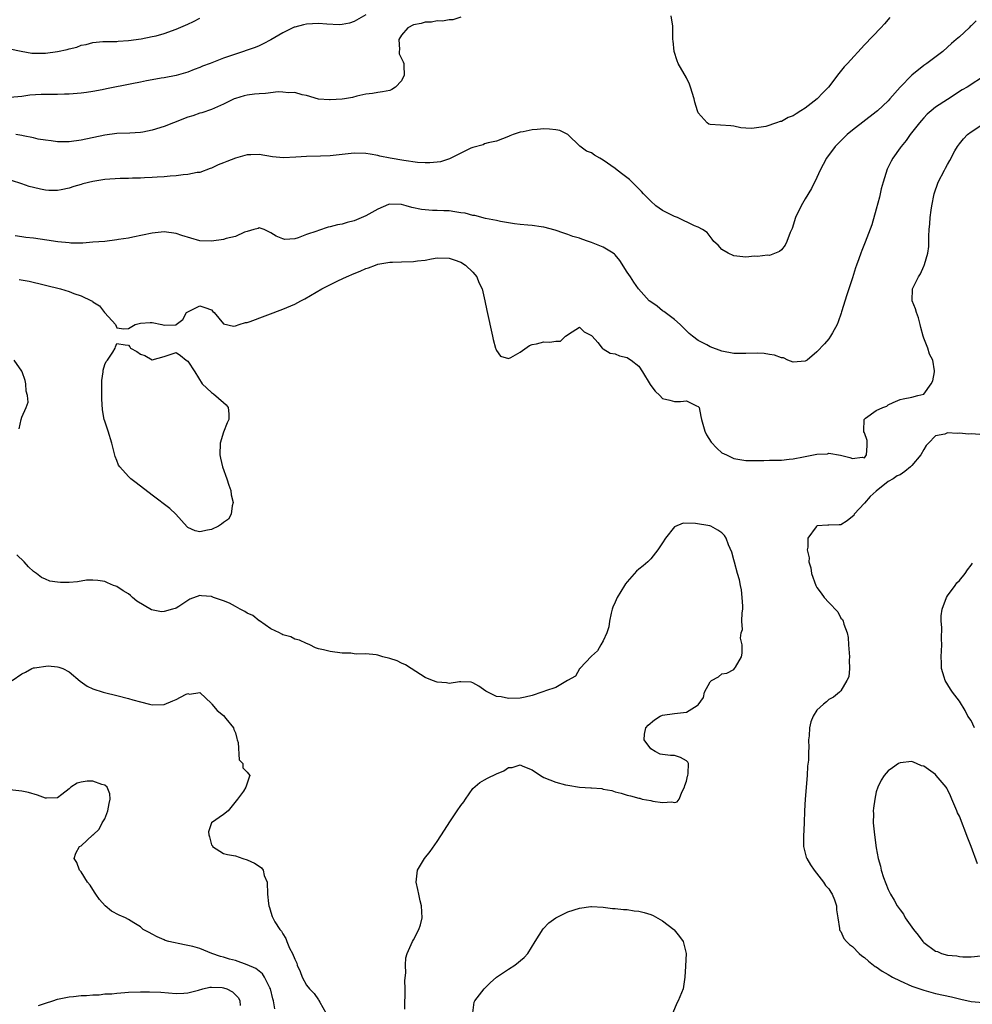
# Model space of a CAD drawing. Units: inches. Extents: x 2547376 to 2550000, y 1515000 to 1518000.
# Drawn here: x 2548203 to 2548363, y 1516476 to 1516642 of the extents above; entities that cross this region are included whole.
import ezdxf

# ---------------------------------------------------------------- set-up
doc = ezdxf.new("R2010")
doc.units = ezdxf.units.IN
doc.header["$MEASUREMENT"] = 0
doc.layers.add('LD25471515_2ft', color=141, linetype='Continuous')

msp = doc.modelspace()

# ---------------------------------------------------------------- linework, layer by layer
at = {"layer": 'LD25471515_2ft'}
for points, elevation in [([(2548261, 1516643.19), (2548259, 1516642.04), (2548258.23, 1516641.77), (2548257, 1516641.54), (2548256.5, 1516641.5), (2548254.41, 1516641.59), (2548253, 1516641.72), (2548251, 1516641.63), (2548250.48, 1516641.52), (2548249, 1516641.1), (2548248.92, 1516641.08), (2548247, 1516640.12), (2548245, 1516638.96), (2548243.7, 1516638.3), (2548243, 1516637.97), (2548242.31, 1516637.69), (2548241, 1516637.24), (2548240.83, 1516637.17), (2548240.36, 1516637), (2548239, 1516636.57), (2548237, 1516635.86), (2548234.78, 1516635), (2548233.48, 1516634.52), (2548233, 1516634.3), (2548232.04, 1516633.96), (2548231, 1516633.54), (2548230.59, 1516633.41), (2548229, 1516632.96), (2548227, 1516632.56), (2548226.48, 1516632.48), (2548225, 1516632.2), (2548224.04, 1516632.04), (2548223, 1516631.83), (2548221.57, 1516631.57), (2548217.31, 1516630.69), (2548216.55, 1516630.55), (2548215, 1516630.24), (2548213.92, 1516630.08), (2548213, 1516629.97), (2548211, 1516629.82), (2548210.18, 1516629.82), (2548209, 1516629.77), (2548207.74, 1516629.74), (2548207, 1516629.76), (2548206.26, 1516629.74), (2548204.38, 1516629.62), (2548203, 1516629.44), (2548201, 1516629.25)], 9654), ([(2548201, 1516637.42), (2548202.92, 1516637.08), (2548204.73, 1516636.73), (2548205, 1516636.71), (2548206.71, 1516636.71), (2548207, 1516636.7), (2548209, 1516636.98), (2548210.67, 1516637.33), (2548211, 1516637.46), (2548212.26, 1516637.74), (2548213, 1516638.05), (2548213.83, 1516638.17), (2548215, 1516638.53), (2548216.68, 1516638.68), (2548217.29, 1516638.71), (2548219, 1516638.71), (2548219.25, 1516638.75), (2548221, 1516638.84), (2548223.13, 1516639.13), (2548225, 1516639.5), (2548225.64, 1516639.64), (2548227, 1516640.01), (2548229, 1516640.74), (2548230.58, 1516641.42), (2548231, 1516641.63), (2548231.95, 1516642.05), (2548233, 1516642.63)], 9652), ([(2548363.84, 1516642.16), (2548363, 1516641.35), (2548362.81, 1516641.19), (2548362.64, 1516641), (2548361, 1516639.49), (2548360.48, 1516639), (2548359.67, 1516638.33), (2548359, 1516637.71), (2548358.19, 1516637), (2548355.53, 1516635), (2548355, 1516634.63), (2548352.97, 1516633.03), (2548351.01, 1516630.99), (2548349.28, 1516629), (2548349, 1516628.69), (2548347.21, 1516627), (2548347, 1516626.81), (2548343, 1516623.72), (2548342.1, 1516623), (2548340.05, 1516621), (2548338.61, 1516619), (2548338.07, 1516617.93), (2548337.56, 1516617), (2548337, 1516615.76), (2548336.1, 1516613.9), (2548335, 1516612.15), (2548334.32, 1516611), (2548333.41, 1516609), (2548332.84, 1516607.16), (2548332.48, 1516606.48), (2548331.91, 1516605), (2548331.64, 1516604.36), (2548331, 1516603.59), (2548330.69, 1516603.31), (2548329, 1516602.62), (2548328.65, 1516602.65), (2548327, 1516602.46), (2548326.48, 1516602.48), (2548325, 1516602.35), (2548323, 1516602.54), (2548322.02, 1516603), (2548321, 1516603.64), (2548320.35, 1516604.35), (2548319.63, 1516605), (2548319.37, 1516605.37), (2548319, 1516605.81), (2548318.49, 1516606.49), (2548317.72, 1516607), (2548317, 1516607.4), (2548316.37, 1516607.63), (2548313.51, 1516609), (2548313, 1516609.19), (2548311, 1516610.22), (2548309.85, 1516611), (2548309, 1516611.77), (2548307.77, 1516613), (2548307.43, 1516613.43), (2548307, 1516613.87), (2548305.4, 1516615.4), (2548304.29, 1516616.29), (2548303.32, 1516617), (2548303, 1516617.26), (2548301, 1516618.69), (2548300.4, 1516619), (2548299.53, 1516619.53), (2548299, 1516619.91), (2548298.18, 1516620.18), (2548297.05, 1516621.05), (2548295.02, 1516623.02), (2548293.67, 1516623.67), (2548293, 1516623.81), (2548291.93, 1516623.93), (2548291, 1516623.97), (2548289.86, 1516623.86), (2548289, 1516623.81), (2548287.47, 1516623.47), (2548287, 1516623.4), (2548285.8, 1516623), (2548285.23, 1516622.77), (2548285, 1516622.67), (2548283, 1516621.9), (2548281.6, 1516621.6), (2548281, 1516621.41), (2548280.73, 1516621.27), (2548279, 1516620.81), (2548278.69, 1516620.69), (2548277, 1516619.87), (2548275.09, 1516618.91), (2548273.57, 1516618.43), (2548273, 1516618.34), (2548271.78, 1516618.22), (2548271, 1516618.24), (2548269.69, 1516618.31), (2548267.39, 1516618.61), (2548265.07, 1516619), (2548263.37, 1516619.37), (2548263, 1516619.48), (2548261.69, 1516619.69), (2548261, 1516619.83), (2548259, 1516619.84), (2548257, 1516619.63), (2548255, 1516619.43), (2548253.35, 1516619.35), (2548251, 1516619.29), (2548249.17, 1516619.17), (2548247.1, 1516619.1), (2548245.26, 1516619.26), (2548243, 1516619.63), (2548241.61, 1516619.61), (2548241, 1516619.56), (2548239, 1516619), (2548237.55, 1516618.46), (2548237, 1516618.22), (2548236.11, 1516617.89), (2548235, 1516617.34), (2548234.74, 1516617.26), (2548233, 1516616.63), (2548232.59, 1516616.59), (2548231, 1516616.27), (2548230.23, 1516616.23), (2548229, 1516616.03), (2548227.99, 1516615.99), (2548227, 1516615.85), (2548225.82, 1516615.82), (2548225, 1516615.74), (2548223.71, 1516615.71), (2548223, 1516615.67), (2548221.65, 1516615.65), (2548221, 1516615.61), (2548219.57, 1516615.57), (2548217, 1516615.41), (2548215, 1516615.11), (2548213.32, 1516614.68), (2548213, 1516614.56), (2548211.77, 1516614.23), (2548211, 1516613.95), (2548209.66, 1516613.66), (2548209, 1516613.56), (2548207.57, 1516613.57), (2548207, 1516613.61), (2548206.19, 1516613.81), (2548205, 1516614.06), (2548204.26, 1516614.26), (2548203, 1516614.69), (2548201.26, 1516615.26)], 9658), ([(2548277, 1516642.8), (2548275.64, 1516642.36), (2548275, 1516642.35), (2548273.88, 1516642.12), (2548273, 1516642.15), (2548272.05, 1516641.95), (2548271, 1516641.94), (2548270.28, 1516641.72), (2548269, 1516641.49), (2548268.04, 1516641), (2548267, 1516639.76), (2548266.56, 1516639), (2548266.67, 1516637.33), (2548266.58, 1516637), (2548266.6, 1516636.6), (2548267.25, 1516635.25), (2548267.36, 1516635), (2548267.36, 1516634.64), (2548267.47, 1516633), (2548267, 1516632.06), (2548265.99, 1516631), (2548265.39, 1516630.61), (2548265, 1516630.43), (2548263.8, 1516630.2), (2548263, 1516630.1), (2548262.1, 1516629.9), (2548261, 1516629.78), (2548259.45, 1516629.45), (2548258.75, 1516629.25), (2548257.37, 1516629), (2548257, 1516628.95), (2548255, 1516628.84), (2548254.84, 1516628.84), (2548252.98, 1516628.98), (2548251, 1516629.58), (2548250.28, 1516629.72), (2548249, 1516630.11), (2548247.98, 1516630.02), (2548247, 1516630.17), (2548246.21, 1516630.21), (2548244.08, 1516629.92), (2548243, 1516629.88), (2548242.21, 1516629.79), (2548241, 1516629.62), (2548240.48, 1516629.52), (2548239, 1516629.09), (2548238.78, 1516629), (2548237, 1516628.13), (2548235.46, 1516627.46), (2548235, 1516627.24), (2548233.33, 1516626.67), (2548233, 1516626.61), (2548231.82, 1516626.18), (2548231, 1516625.93), (2548228.58, 1516625), (2548227, 1516624.36), (2548225, 1516623.74), (2548223.42, 1516623.42), (2548223, 1516623.35), (2548221.24, 1516623.24), (2548219, 1516623.16), (2548217, 1516622.89), (2548213, 1516622.03), (2548211, 1516621.8), (2548210.22, 1516621.78), (2548209, 1516621.8), (2548207.96, 1516621.96), (2548207, 1516622.03), (2548205.75, 1516622.25), (2548205, 1516622.43), (2548203.22, 1516622.78), (2548203, 1516622.83), (2548201.99, 1516623)], 9656), ([(2548349.26, 1516642.74), (2548348.36, 1516641.64), (2548347.78, 1516641), (2548345, 1516638.14), (2548342.15, 1516635), (2548341.61, 1516634.39), (2548340.7, 1516633.3), (2548338.96, 1516631), (2548337.99, 1516630.01), (2548337.04, 1516629), (2548335, 1516627.44), (2548334.3, 1516627), (2548333.48, 1516626.52), (2548333, 1516626.16), (2548332.15, 1516625.85), (2548331, 1516625.22), (2548330.81, 1516625.19), (2548330.18, 1516625), (2548328.37, 1516624.37), (2548326, 1516624), (2548325, 1516624.05), (2548324.16, 1516624.16), (2548323, 1516624.41), (2548322.49, 1516624.49), (2548319, 1516624.69), (2548318.77, 1516624.77), (2548318.5, 1516625), (2548317, 1516626.66), (2548316.87, 1516627), (2548316.44, 1516628.44), (2548316.33, 1516629), (2548315.71, 1516631), (2548315.51, 1516631.51), (2548315, 1516632.58), (2548313.62, 1516635), (2548313.44, 1516635.44), (2548312.94, 1516637), (2548312.77, 1516638.77), (2548312.72, 1516639), (2548312.74, 1516640.74), (2548312.73, 1516641.27), (2548312.42, 1516643)], 9656), ([(2548365.4, 1516633), (2548362.31, 1516631), (2548361.49, 1516630.51), (2548359, 1516628.93), (2548357, 1516627.61), (2548356.24, 1516627), (2548355.59, 1516626.41), (2548355, 1516625.83), (2548354.62, 1516625.38), (2548354.27, 1516625), (2548352.7, 1516623), (2548352.02, 1516621.98), (2548351.17, 1516621), (2548351, 1516620.76), (2548349.79, 1516619), (2548349.5, 1516618.5), (2548348.86, 1516617.14), (2548348.15, 1516615), (2548347.84, 1516613.84), (2548347.64, 1516613), (2548347.53, 1516612.47), (2548347, 1516610.41), (2548346.24, 1516607.76), (2548345.13, 1516604.87), (2548344.54, 1516603.46), (2548344.37, 1516603), (2548344.08, 1516602.08), (2548343.68, 1516601), (2548343.49, 1516600.51), (2548343, 1516598.87), (2548342.01, 1516596.01), (2548341.14, 1516593.14), (2548341.08, 1516592.92), (2548340.59, 1516591.41), (2548340.4, 1516591), (2548339.61, 1516589.61), (2548339.3, 1516589), (2548339, 1516588.58), (2548338.26, 1516587.74), (2548337, 1516586.36), (2548335.33, 1516585), (2548335, 1516584.78), (2548333, 1516584.65), (2548332.11, 1516585), (2548331.36, 1516585.36), (2548331, 1516585.39), (2548329.84, 1516585.84), (2548329, 1516585.94), (2548328.08, 1516586.08), (2548327, 1516586.13), (2548325, 1516586.1), (2548323, 1516586.12), (2548321, 1516586.49), (2548319, 1516587.24), (2548318.46, 1516587.55), (2548317, 1516588.29), (2548316.03, 1516589), (2548315.46, 1516589.46), (2548315, 1516589.91), (2548314.48, 1516590.48), (2548313.94, 1516591), (2548313, 1516591.85), (2548311.41, 1516593), (2548311.19, 1516593.19), (2548311, 1516593.31), (2548310.05, 1516594.05), (2548309, 1516594.78), (2548308.71, 1516595), (2548306.94, 1516597), (2548306.12, 1516598.12), (2548305.58, 1516599), (2548305, 1516599.81), (2548303.8, 1516601.8), (2548303, 1516602.71), (2548302.86, 1516602.86), (2548302.67, 1516603), (2548301, 1516604), (2548299, 1516604.82), (2548298.86, 1516604.86), (2548298.49, 1516605), (2548297.37, 1516605.37), (2548297, 1516605.53), (2548295.84, 1516605.84), (2548295, 1516606.16), (2548294.37, 1516606.37), (2548292.89, 1516606.89), (2548291, 1516607.41), (2548290.54, 1516607.46), (2548289, 1516607.68), (2548288.27, 1516607.73), (2548287, 1516607.86), (2548286.03, 1516607.97), (2548283.65, 1516608.35), (2548283, 1516608.49), (2548281.15, 1516608.85), (2548279.34, 1516609.34), (2548279, 1516609.38), (2548277.73, 1516609.73), (2548277, 1516609.83), (2548276, 1516610), (2548275, 1516610.12), (2548274.14, 1516610.14), (2548273, 1516610.21), (2548272.2, 1516610.2), (2548270.35, 1516610.35), (2548268.72, 1516610.72), (2548267.8, 1516611), (2548267, 1516611.21), (2548265, 1516611.25), (2548264.81, 1516611.19), (2548263, 1516610.42), (2548261, 1516609.29), (2548259, 1516608.46), (2548257.84, 1516608.16), (2548257, 1516607.92), (2548256.23, 1516607.77), (2548255, 1516607.43), (2548254.63, 1516607.37), (2548253, 1516606.84), (2548252.72, 1516606.72), (2548251, 1516606.14), (2548249.58, 1516605.58), (2548249, 1516605.44), (2548247.33, 1516605.33), (2548247, 1516605.4), (2548245.85, 1516605.85), (2548245, 1516606.46), (2548243.83, 1516607), (2548243, 1516607.27), (2548242.82, 1516607.18), (2548242.12, 1516607), (2548241, 1516606.66), (2548240.54, 1516606.54), (2548239, 1516605.82), (2548237.47, 1516605.47), (2548237, 1516605.33), (2548235, 1516605.01), (2548233, 1516605.09), (2548231.52, 1516605.52), (2548230, 1516606), (2548229, 1516606.34), (2548227, 1516606.6), (2548225, 1516606.39), (2548221.72, 1516605.72), (2548221, 1516605.56), (2548219.29, 1516605.29), (2548219, 1516605.23), (2548216.99, 1516605), (2548215, 1516604.84), (2548213.28, 1516604.72), (2548213, 1516604.7), (2548211.28, 1516604.72), (2548211, 1516604.73), (2548209.07, 1516604.93), (2548207.21, 1516605.21), (2548205, 1516605.51), (2548203.67, 1516605.67), (2548203, 1516605.77), (2548201.92, 1516605.92)], 9660), ([(2548202.58, 1516598.58), (2548204.28, 1516598.29), (2548209.53, 1516597), (2548211, 1516596.54), (2548211.76, 1516596.24), (2548213, 1516595.84), (2548214.76, 1516595), (2548214.91, 1516594.91), (2548215, 1516594.82), (2548216.11, 1516594.11), (2548216.97, 1516593), (2548217, 1516592.95), (2548218.8, 1516591), (2548219, 1516590.4), (2548220.23, 1516590.23), (2548221, 1516590.3), (2548222.13, 1516591), (2548223, 1516591.21), (2548224.67, 1516591.33), (2548225, 1516591.3), (2548226.62, 1516591), (2548227, 1516590.85), (2548228.94, 1516590.94), (2548229, 1516590.92), (2548229.05, 1516591), (2548230.15, 1516591.85), (2548230.79, 1516593), (2548231, 1516593.14), (2548233, 1516594.16), (2548233.86, 1516593.86), (2548235, 1516593.44), (2548235.2, 1516593.2), (2548235.4, 1516593), (2548237, 1516591.09), (2548238.71, 1516590.71), (2548239, 1516590.78), (2548239.65, 1516591), (2548240.68, 1516591.32), (2548241, 1516591.34), (2548241.51, 1516591.51), (2548247, 1516593.59), (2548249, 1516594.43), (2548250.05, 1516595), (2548250.68, 1516595.32), (2548253.55, 1516597), (2548256.38, 1516598.38), (2548257.71, 1516599), (2548259, 1516599.58), (2548260.02, 1516599.98), (2548261, 1516600.41), (2548261.44, 1516600.56), (2548262.59, 1516601), (2548263, 1516601.14), (2548265, 1516601.5), (2548265.5, 1516601.5), (2548267, 1516601.56), (2548269, 1516601.6), (2548269.71, 1516601.71), (2548271, 1516601.83), (2548272.07, 1516602.07), (2548273, 1516602.2), (2548275, 1516602.19), (2548275.86, 1516601.86), (2548277, 1516601.47), (2548277.79, 1516601), (2548279, 1516599.82), (2548279.71, 1516599), (2548280.05, 1516598.05), (2548280.59, 1516597), (2548281.05, 1516595), (2548281.36, 1516593.36), (2548282.35, 1516589), (2548282.45, 1516588.45), (2548282.85, 1516587), (2548282.87, 1516586.87), (2548283, 1516586.58), (2548283.67, 1516585.67), (2548285, 1516585.24), (2548285.41, 1516585.41), (2548287, 1516586.3), (2548288.54, 1516587.46), (2548289, 1516587.59), (2548289.72, 1516587.72), (2548291, 1516588.05), (2548291.98, 1516588.02), (2548293, 1516588.18), (2548293.8, 1516588.2), (2548294.63, 1516589), (2548295.77, 1516589.77), (2548297, 1516590.53), (2548297.77, 1516589.77), (2548299, 1516589.15), (2548299.06, 1516589.06), (2548299.12, 1516589), (2548300.06, 1516587.94), (2548300.79, 1516587), (2548300.9, 1516586.9), (2548301, 1516586.87), (2548302.17, 1516586.17), (2548303, 1516586.03), (2548303.73, 1516585.73), (2548305, 1516585.41), (2548305.26, 1516585.26), (2548305.67, 1516585), (2548307, 1516583.97), (2548307.61, 1516583), (2548308.88, 1516580.88), (2548309, 1516580.7), (2548309.73, 1516579.73), (2548310.52, 1516579), (2548311, 1516578.53), (2548312.23, 1516578.23), (2548313, 1516578.01), (2548314.01, 1516577.99), (2548315, 1516578.1), (2548316.7, 1516577.3), (2548317, 1516577.18), (2548317.13, 1516577), (2548317.46, 1516575.46), (2548317.54, 1516575), (2548317.79, 1516574.21), (2548318.11, 1516573), (2548318.39, 1516572.39), (2548319.17, 1516571.17), (2548320.12, 1516570.12), (2548321, 1516569.37), (2548321.75, 1516569), (2548323, 1516568.43), (2548325, 1516568.08), (2548326.06, 1516568.06), (2548327, 1516568.09), (2548328.07, 1516568.07), (2548329, 1516568.11), (2548331, 1516568.13), (2548332.3, 1516568.3), (2548333, 1516568.32), (2548334.71, 1516568.71), (2548335, 1516568.73), (2548337, 1516569.13), (2548338.8, 1516569.2), (2548339, 1516569.28), (2548340.98, 1516568.98), (2548342.56, 1516568.56), (2548343, 1516568.38), (2548344.62, 1516568.62), (2548345, 1516568.53), (2548345.34, 1516569), (2548345.48, 1516570.52), (2548345.48, 1516571), (2548345.46, 1516571.46), (2548345, 1516572.74), (2548344.89, 1516572.89), (2548344.89, 1516573), (2548344.91, 1516573.09), (2548344.95, 1516575), (2548345.19, 1516575.19), (2548347, 1516576.5), (2548348.09, 1516577), (2548348.78, 1516577.22), (2548349, 1516577.44), (2548349.84, 1516577.84), (2548351, 1516578.33), (2548351.53, 1516578.47), (2548353, 1516578.72), (2548353.98, 1516579), (2548355, 1516579.26), (2548356.24, 1516581), (2548356.5, 1516581.5), (2548356.82, 1516583), (2548356.83, 1516583.17), (2548356.51, 1516585), (2548355.97, 1516585.97), (2548355.68, 1516587), (2548355, 1516588.67), (2548354.88, 1516589), (2548354.49, 1516590.48), (2548354.38, 1516591), (2548354.13, 1516592.13), (2548353.79, 1516593), (2548353.61, 1516593.61), (2548353.03, 1516595), (2548353.08, 1516597), (2548354.09, 1516599), (2548354.46, 1516599.54), (2548355, 1516600.81), (2548355.07, 1516600.93), (2548355.11, 1516601.11), (2548355.69, 1516603), (2548355.85, 1516604.15), (2548355.87, 1516605), (2548355.85, 1516605.85), (2548355.93, 1516607), (2548356.04, 1516607.96), (2548356.09, 1516609), (2548356.25, 1516610.25), (2548356.37, 1516611), (2548356.75, 1516613), (2548357.43, 1516615), (2548358.47, 1516617), (2548358.67, 1516617.33), (2548359, 1516617.97), (2548359.4, 1516618.6), (2548360.26, 1516620.26), (2548360.68, 1516621), (2548361, 1516621.46), (2548361.72, 1516622.28), (2548362.38, 1516623), (2548363, 1516623.47), (2548365.3, 1516625)], 9662), ([(2548202.58, 1516573.42), (2548202.9, 1516575), (2548203, 1516575.36), (2548203.77, 1516577), (2548204.08, 1516577.92), (2548203.98, 1516579), (2548203.76, 1516579.76), (2548203.7, 1516581), (2548203.57, 1516581.57), (2548203.09, 1516583), (2548203, 1516583.15), (2548201.73, 1516585)], 9664), ([(2548364.45, 1516572.45), (2548363, 1516572.55), (2548362.52, 1516572.52), (2548361, 1516572.67), (2548360.61, 1516572.61), (2548359, 1516572.74), (2548358.53, 1516572.53), (2548357, 1516572.25), (2548355.77, 1516571), (2548355.42, 1516570.58), (2548355, 1516569.93), (2548354.48, 1516569), (2548353, 1516567.23), (2548352.77, 1516567), (2548351.81, 1516566.19), (2548351, 1516565.66), (2548350.49, 1516565.51), (2548349.84, 1516565), (2548349, 1516564.51), (2548347, 1516562.92), (2548345.99, 1516562.01), (2548345, 1516560.88), (2548343.29, 1516559), (2548343.2, 1516558.8), (2548343, 1516558.61), (2548342.11, 1516557.89), (2548341, 1516557.25), (2548340.75, 1516557.25), (2548339, 1516557.15), (2548338.84, 1516557.16), (2548337, 1516557.04), (2548336.96, 1516557), (2548336.89, 1516556.89), (2548335.47, 1516555), (2548335.47, 1516553.47), (2548335.33, 1516553), (2548335.67, 1516551.67), (2548335.65, 1516551), (2548335.97, 1516549.97), (2548336.11, 1516549), (2548336.8, 1516547), (2548336.86, 1516546.86), (2548337, 1516546.64), (2548337.72, 1516545.72), (2548338.22, 1516545), (2548339, 1516544.11), (2548340.54, 1516542.54), (2548341, 1516541.52), (2548341.28, 1516541.28), (2548341.39, 1516541), (2548341.51, 1516540.49), (2548342.09, 1516539), (2548342.25, 1516538.25), (2548342.33, 1516537), (2548342.49, 1516535), (2548342.42, 1516534.42), (2548342.49, 1516533), (2548342.38, 1516531.62), (2548342.06, 1516531), (2548341, 1516529.25), (2548340.79, 1516529), (2548339.8, 1516528.2), (2548339, 1516527.76), (2548338.6, 1516527.4), (2548338.08, 1516527), (2548337, 1516526.01), (2548336.35, 1516525), (2548335.96, 1516524.04), (2548335.74, 1516523), (2548335.68, 1516521.68), (2548335.59, 1516521), (2548335.62, 1516519.62), (2548335.57, 1516519), (2548335.55, 1516517.55), (2548335.43, 1516516.57), (2548335.33, 1516515), (2548335, 1516511), (2548334.89, 1516509), (2548334.82, 1516507), (2548334.71, 1516504.71), (2548334.74, 1516503), (2548335.21, 1516501.21), (2548335.3, 1516501), (2548335.9, 1516499.9), (2548336.53, 1516499), (2548338.08, 1516497), (2548338.42, 1516496.42), (2548339, 1516495.86), (2548339.32, 1516495.32), (2548339.55, 1516495), (2548339.96, 1516494.04), (2548340.31, 1516493), (2548340.31, 1516492.31), (2548340.5, 1516491), (2548340.79, 1516489.21), (2548340.8, 1516489), (2548340.86, 1516488.86), (2548341, 1516488.71), (2548341.53, 1516487.53), (2548341.97, 1516487), (2548342.47, 1516486.47), (2548343, 1516486.14), (2548344.13, 1516485), (2548344.58, 1516484.58), (2548345, 1516484.32), (2548345.66, 1516483.66), (2548346.81, 1516482.81), (2548347, 1516482.72), (2548348, 1516482), (2548349, 1516481.44), (2548349.74, 1516481), (2548351, 1516480.37), (2548353, 1516479.49), (2548355, 1516478.78), (2548357, 1516478.24), (2548359.65, 1516477.65), (2548361, 1516477.31), (2548361.27, 1516477.27), (2548363, 1516476.91), (2548365, 1516476.72)], 9662), ([(2548267.58, 1516475.58), (2548267.57, 1516477), (2548267.62, 1516477.62), (2548267.61, 1516479), (2548267.58, 1516480.42), (2548267.74, 1516481.74), (2548267.68, 1516483), (2548267.75, 1516484.25), (2548267.94, 1516485), (2548268.83, 1516487), (2548269, 1516487.29), (2548269.92, 1516489), (2548270.2, 1516489.8), (2548270.46, 1516491), (2548270.36, 1516493), (2548270.15, 1516493.85), (2548269.9, 1516495), (2548269.76, 1516495.76), (2548269.45, 1516497), (2548269.69, 1516499), (2548270.86, 1516501), (2548271.81, 1516502.19), (2548273, 1516503.86), (2548274.26, 1516505.74), (2548275.15, 1516507.15), (2548276.4, 1516509), (2548277, 1516509.93), (2548277.48, 1516510.52), (2548277.79, 1516511), (2548279, 1516512.76), (2548280.18, 1516513.82), (2548281, 1516514.27), (2548281.5, 1516514.5), (2548283, 1516515.27), (2548284.21, 1516515.79), (2548285, 1516516.31), (2548285.65, 1516516.35), (2548287, 1516516.75), (2548287.46, 1516516.54), (2548289, 1516515.94), (2548290.39, 1516515), (2548291, 1516514.63), (2548293, 1516513.86), (2548294.61, 1516513.39), (2548295, 1516513.36), (2548296.99, 1516513.01), (2548298.92, 1516512.92), (2548299, 1516512.9), (2548300.76, 1516512.76), (2548301, 1516512.67), (2548302.43, 1516512.43), (2548303, 1516512.21), (2548303.99, 1516511.99), (2548305, 1516511.68), (2548305.57, 1516511.57), (2548307, 1516511.16), (2548307.13, 1516511.13), (2548307.56, 1516511), (2548309, 1516510.75), (2548309.34, 1516510.66), (2548311, 1516510.44), (2548312.55, 1516510.55), (2548313, 1516510.43), (2548313.44, 1516510.56), (2548313.8, 1516511), (2548314.28, 1516512.28), (2548314.67, 1516513), (2548314.71, 1516513.29), (2548315, 1516514.03), (2548315.16, 1516514.84), (2548315.22, 1516515), (2548315.29, 1516515.29), (2548315.35, 1516517), (2548315.23, 1516517.23), (2548315, 1516517.47), (2548314.02, 1516518.02), (2548313, 1516518.32), (2548312.33, 1516518.33), (2548311, 1516518.54), (2548310.59, 1516518.59), (2548309.76, 1516519), (2548309, 1516519.47), (2548307.87, 1516521), (2548307.94, 1516521.94), (2548308.17, 1516523), (2548308.56, 1516523.44), (2548309.64, 1516524.36), (2548310.6, 1516525), (2548311, 1516525.12), (2548313, 1516525.4), (2548313.49, 1516525.49), (2548315, 1516525.63), (2548316.79, 1516526.79), (2548317, 1516526.9), (2548317.89, 1516528.11), (2548318.04, 1516529), (2548319, 1516530.76), (2548319.23, 1516531), (2548320.41, 1516531.59), (2548321, 1516532.09), (2548321.8, 1516532.2), (2548323, 1516532.86), (2548323.13, 1516533), (2548323.25, 1516533.25), (2548324.29, 1516535), (2548324.42, 1516535.58), (2548324.38, 1516537), (2548324.13, 1516538.13), (2548324.24, 1516539), (2548324.44, 1516539.56), (2548324.37, 1516541), (2548324.38, 1516542.38), (2548324.5, 1516543), (2548324.5, 1516543.5), (2548324.41, 1516545), (2548324.26, 1516546.26), (2548324.11, 1516547), (2548323.96, 1516547.96), (2548323.63, 1516549), (2548323.09, 1516550.91), (2548323, 1516551.31), (2548322.63, 1516552.63), (2548322.12, 1516553.88), (2548321.71, 1516555), (2548321.42, 1516555.42), (2548321, 1516555.9), (2548320.32, 1516556.32), (2548319.1, 1516557), (2548318.95, 1516557.05), (2548316.56, 1516557.44), (2548314.48, 1516557.52), (2548313, 1516556.9), (2548311.5, 1516555), (2548311, 1516554.19), (2548310.21, 1516553), (2548309, 1516551.49), (2548308.49, 1516551), (2548307.7, 1516550.3), (2548307, 1516549.76), (2548306.59, 1516549.41), (2548305, 1516547.59), (2548304.74, 1516547.26), (2548304.57, 1516547), (2548303.34, 1516545), (2548303, 1516544.19), (2548302.63, 1516543.37), (2548302.49, 1516543), (2548302.33, 1516542.33), (2548302.05, 1516541), (2548301.94, 1516540.06), (2548301.58, 1516539), (2548301, 1516537.65), (2548300.6, 1516537), (2548300.01, 1516535.99), (2548299, 1516535.09), (2548297.05, 1516533), (2548297.04, 1516532.96), (2548297, 1516532.94), (2548296.29, 1516531.71), (2548294.97, 1516530.97), (2548293, 1516529.82), (2548291.26, 1516529.26), (2548291, 1516529.12), (2548290.66, 1516529), (2548289, 1516528.48), (2548287.83, 1516528.17), (2548287, 1516527.99), (2548285, 1516527.95), (2548283.79, 1516528.21), (2548283, 1516528.31), (2548281.18, 1516529.18), (2548280.01, 1516530.01), (2548279, 1516530.62), (2548278.72, 1516530.72), (2548277, 1516530.75), (2548276.77, 1516530.77), (2548275, 1516530.5), (2548274.58, 1516530.58), (2548273, 1516530.69), (2548272.2, 1516531), (2548271, 1516531.52), (2548268.63, 1516533), (2548267.64, 1516533.64), (2548267, 1516533.92), (2548266.28, 1516534.28), (2548265, 1516534.71), (2548263.83, 1516535), (2548263, 1516535.24), (2548262.71, 1516535.29), (2548261, 1516535.48), (2548259.43, 1516535.43), (2548259, 1516535.5), (2548258.43, 1516535.57), (2548257, 1516535.59), (2548255, 1516535.86), (2548253.86, 1516536.14), (2548253, 1516536.33), (2548252.51, 1516536.51), (2548251.54, 1516537), (2548251.16, 1516537.16), (2548251, 1516537.2), (2548249.8, 1516537.8), (2548249, 1516537.97), (2548248.33, 1516538.33), (2548247, 1516538.69), (2548246.81, 1516538.81), (2548246.45, 1516539), (2548245, 1516539.72), (2548243.05, 1516541.05), (2548243, 1516541.06), (2548241.94, 1516541.94), (2548241, 1516542.33), (2548240.61, 1516542.61), (2548239.82, 1516543), (2548239, 1516543.44), (2548238.01, 1516544.01), (2548237, 1516544.39), (2548235.29, 1516545), (2548235.09, 1516545.09), (2548235, 1516545.12), (2548233.27, 1516545.27), (2548233, 1516545.31), (2548231.3, 1516544.7), (2548229.48, 1516543.48), (2548229, 1516543.18), (2548228.85, 1516543.15), (2548228.41, 1516543), (2548227, 1516542.59), (2548226.57, 1516542.57), (2548224.89, 1516542.89), (2548222.38, 1516544.38), (2548221.69, 1516545), (2548221.31, 1516545.31), (2548221, 1516545.6), (2548220.1, 1516546.1), (2548219, 1516546.83), (2548218.86, 1516546.86), (2548218.47, 1516547), (2548217.43, 1516547.43), (2548217, 1516547.68), (2548215.83, 1516547.83), (2548215, 1516547.91), (2548213.89, 1516547.89), (2548212.38, 1516547.62), (2548211, 1516547.53), (2548209.51, 1516547.51), (2548209, 1516547.54), (2548207.75, 1516547.75), (2548207, 1516548.07), (2548206.32, 1516548.32), (2548205.49, 1516549), (2548205, 1516549.38), (2548204.14, 1516550.14), (2548203.42, 1516551), (2548202.18, 1516552.18)], 9664), ([(2548363.53, 1516523), (2548363, 1516524.23), (2548362.45, 1516525), (2548361.95, 1516525.95), (2548361, 1516527.49), (2548359.86, 1516529), (2548359.52, 1516529.52), (2548358.62, 1516531), (2548358.43, 1516531.57), (2548357.98, 1516533), (2548357.99, 1516533.99), (2548357.91, 1516535), (2548358, 1516536), (2548358.05, 1516537), (2548358, 1516538), (2548358.07, 1516539.93), (2548357.91, 1516541), (2548357.91, 1516541.91), (2548358.1, 1516543), (2548358.84, 1516545), (2548359, 1516545.23), (2548360.3, 1516547), (2548360.57, 1516547.43), (2548361, 1516547.85), (2548361.99, 1516549), (2548362.35, 1516549.65), (2548363, 1516550.44), (2548363.23, 1516550.77)], 9662), ([(2548201.38, 1516531), (2548203, 1516532.1), (2548203.62, 1516532.38), (2548204.7, 1516533), (2548205, 1516533.12), (2548205.15, 1516533.15), (2548207.47, 1516533.47), (2548209, 1516533.28), (2548209.26, 1516533.26), (2548209.93, 1516533), (2548211, 1516532.43), (2548212.85, 1516530.85), (2548214.04, 1516530.04), (2548215, 1516529.58), (2548216.72, 1516529), (2548216.94, 1516528.94), (2548219, 1516528.48), (2548221, 1516527.96), (2548221.72, 1516527.72), (2548223, 1516527.37), (2548224.54, 1516527), (2548225, 1516526.91), (2548227, 1516526.95), (2548228.45, 1516527.55), (2548229, 1516527.8), (2548230.61, 1516528.61), (2548231, 1516528.77), (2548231.29, 1516528.71), (2548233, 1516528.97), (2548235, 1516527.1), (2548235.06, 1516527), (2548235.96, 1516525.96), (2548237, 1516525.07), (2548237.42, 1516524.58), (2548238.7, 1516523), (2548238.75, 1516522.75), (2548239, 1516522.19), (2548239.22, 1516521.22), (2548239.32, 1516521), (2548239.48, 1516520.52), (2548239.64, 1516517.64), (2548240.25, 1516517), (2548240.26, 1516516.26), (2548241, 1516515.53), (2548241.44, 1516515), (2548241.31, 1516514.69), (2548241, 1516513.68), (2548240.81, 1516513.19), (2548240.75, 1516513), (2548240.36, 1516512.36), (2548239.35, 1516511), (2548237.81, 1516509), (2548237, 1516508.39), (2548234.99, 1516507), (2548234.49, 1516505.51), (2548234.51, 1516505), (2548234.65, 1516504.65), (2548235, 1516503.28), (2548235.12, 1516503.12), (2548235.17, 1516503), (2548237, 1516501.81), (2548237.65, 1516501.65), (2548239, 1516501.41), (2548240.24, 1516501), (2548241, 1516500.79), (2548242.23, 1516500.23), (2548243, 1516499.7), (2548243.43, 1516499.43), (2548243.67, 1516499), (2548243.88, 1516498.12), (2548244.33, 1516497), (2548244.41, 1516495), (2548244.61, 1516493.39), (2548244.63, 1516493), (2548244.74, 1516492.74), (2548245, 1516491.97), (2548245.22, 1516491.22), (2548245.31, 1516491), (2548245.67, 1516490.33), (2548246.47, 1516489), (2548246.76, 1516488.76), (2548247, 1516488.3), (2548247.52, 1516487.52), (2548247.67, 1516487), (2548248.12, 1516485.88), (2548248.62, 1516485), (2548249, 1516484.02), (2548249.33, 1516483.33), (2548249.4, 1516483), (2548249.92, 1516481.92), (2548250.26, 1516481), (2548251, 1516479.62), (2548251.51, 1516479), (2548252.25, 1516478.25), (2548253, 1516477.15), (2548253.07, 1516477.07), (2548253.21, 1516476.79), (2548254.24, 1516475)], 9666), ([(2548364.07, 1516500.07), (2548363, 1516503.03), (2548362.4, 1516504.4), (2548361, 1516508.11), (2548360.69, 1516508.69), (2548360.59, 1516509), (2548359.74, 1516511), (2548359.53, 1516511.54), (2548359, 1516512.62), (2548358.86, 1516512.86), (2548358.76, 1516513), (2548357.11, 1516515), (2548357, 1516515.12), (2548355, 1516516.55), (2548354.63, 1516516.63), (2548353.79, 1516517), (2548353, 1516517.31), (2548351, 1516517.12), (2548350.77, 1516517), (2548349.74, 1516516.26), (2548349, 1516515.77), (2548348.65, 1516515.35), (2548348.32, 1516515), (2548347.81, 1516514.19), (2548347.26, 1516513), (2548347, 1516512.22), (2548346.76, 1516511), (2548346.52, 1516509.48), (2548346.49, 1516509), (2548346.51, 1516508.51), (2548346.47, 1516507), (2548346.69, 1516505), (2548347, 1516502.78), (2548347.3, 1516501), (2548347.7, 1516499.7), (2548347.8, 1516499), (2548348.22, 1516497.78), (2548349, 1516495.75), (2548349.37, 1516495), (2548349.99, 1516493.99), (2548350.54, 1516493), (2548351, 1516492.34), (2548351.58, 1516491.58), (2548351.86, 1516491), (2548353, 1516489.4), (2548353.27, 1516489), (2548354.04, 1516488.04), (2548354.85, 1516487), (2548355, 1516486.85), (2548357, 1516485.38), (2548357.29, 1516485.29), (2548358, 1516485), (2548359, 1516484.72), (2548360.56, 1516484.56), (2548361, 1516484.48), (2548361.57, 1516484.43), (2548363, 1516484.41), (2548364.61, 1516484.61)], 9660), ([(2548245.63, 1516475.63), (2548245.42, 1516477), (2548245.32, 1516477.32), (2548244.91, 1516479), (2548244.79, 1516479.21), (2548243.92, 1516481), (2548243.55, 1516481.55), (2548242.43, 1516482.43), (2548241, 1516483.09), (2548239, 1516483.77), (2548238.03, 1516484.03), (2548237, 1516484.37), (2548236.49, 1516484.49), (2548235.04, 1516485), (2548233, 1516485.8), (2548231.86, 1516486.14), (2548231, 1516486.35), (2548230.43, 1516486.43), (2548227.77, 1516487), (2548227.19, 1516487.19), (2548227, 1516487.3), (2548225.81, 1516487.81), (2548225, 1516488.25), (2548224.49, 1516488.49), (2548223.49, 1516489), (2548223, 1516489.47), (2548221.87, 1516490.13), (2548221, 1516490.73), (2548220.49, 1516491), (2548219.44, 1516491.44), (2548218.12, 1516492.12), (2548217.06, 1516493), (2548216.08, 1516494.08), (2548215.46, 1516495), (2548215.29, 1516495.29), (2548214.51, 1516496.51), (2548214.11, 1516497), (2548213, 1516498.73), (2548212.72, 1516499), (2548212.31, 1516500.31), (2548211.82, 1516501), (2548212.09, 1516501.91), (2548212.75, 1516503), (2548213, 1516503.14), (2548215, 1516504.95), (2548215.03, 1516505), (2548216.06, 1516505.94), (2548216.58, 1516507), (2548217, 1516507.7), (2548217.49, 1516509), (2548217.72, 1516510.28), (2548217.9, 1516511), (2548217.87, 1516511.87), (2548217.4, 1516513), (2548217, 1516513.36), (2548216.52, 1516513.48), (2548215, 1516514.03), (2548214, 1516514), (2548213, 1516513.83), (2548212.32, 1516513.68), (2548211.29, 1516513), (2548211, 1516512.73), (2548209.77, 1516511.77), (2548209, 1516511.21), (2548207.16, 1516511.16), (2548207, 1516511.17), (2548205.68, 1516511.68), (2548204.14, 1516512.14), (2548203, 1516512.32), (2548201, 1516512.54)], 9668), ([(2548279.03, 1516475), (2548279.24, 1516476.76), (2548279.35, 1516477), (2548280.9, 1516479), (2548281.95, 1516480.05), (2548283.01, 1516480.99), (2548285, 1516482.34), (2548286.07, 1516483), (2548287.69, 1516484.31), (2548288.3, 1516485), (2548289.5, 1516487), (2548290.85, 1516489.15), (2548291.84, 1516490.16), (2548293, 1516491), (2548295, 1516492.01), (2548297, 1516492.64), (2548298.89, 1516492.89), (2548299, 1516492.91), (2548301, 1516492.78), (2548302.57, 1516492.57), (2548303, 1516492.56), (2548304.38, 1516492.38), (2548305, 1516492.39), (2548306.18, 1516492.18), (2548307, 1516492.13), (2548307.86, 1516491.86), (2548309, 1516491.57), (2548309.38, 1516491.38), (2548311, 1516490.48), (2548312.9, 1516489), (2548312.95, 1516488.95), (2548313.85, 1516487.85), (2548314.46, 1516487), (2548314.95, 1516485), (2548314.86, 1516482.86), (2548314.73, 1516481), (2548314.43, 1516479), (2548313.6, 1516477), (2548313.37, 1516476.62), (2548312.72, 1516475)], 9662), ([(2548205.81, 1516476.19), (2548207, 1516476.63), (2548208.26, 1516477), (2548209, 1516477.27), (2548209.31, 1516477.31), (2548211, 1516477.7), (2548211.72, 1516477.72), (2548213, 1516477.91), (2548213.9, 1516477.9), (2548215, 1516478.02), (2548216.03, 1516478.03), (2548217, 1516478.16), (2548218.2, 1516478.2), (2548219, 1516478.32), (2548220.39, 1516478.39), (2548221, 1516478.45), (2548223, 1516478.5), (2548224.51, 1516478.51), (2548226.44, 1516478.44), (2548229, 1516478.24), (2548230.29, 1516478.29), (2548231, 1516478.33), (2548232.79, 1516478.79), (2548233.53, 1516479), (2548234.72, 1516479.28), (2548235, 1516479.29), (2548236.78, 1516479.22), (2548237, 1516479.2), (2548237.57, 1516479), (2548238.54, 1516478.54), (2548239.51, 1516477.51), (2548239.74, 1516477), (2548239.81, 1516476.19)], 9670)]:
    msp.add_lwpolyline(points, dxfattribs=dict(at, elevation=elevation))
at = {"layer": 'LD25471515_2ft', "elevation": 9662}
msp.add_lwpolyline([(2548222.28, 1516564.28), (2548221.41, 1516565), (2548221, 1516565.36), (2548219.51, 1516567), (2548219.3, 1516567.3), (2548219, 1516568.05), (2548218.72, 1516568.72), (2548218.6, 1516569.4), (2548218.18, 1516571), (2548217.56, 1516573), (2548217, 1516574.69), (2548216.91, 1516575), (2548216.61, 1516576.61), (2548216.48, 1516578.48), (2548216.47, 1516579), (2548216.51, 1516580.51), (2548216.47, 1516581.53), (2548216.7, 1516583), (2548216.72, 1516583.28), (2548217, 1516584.23), (2548217.23, 1516584.77), (2548217.43, 1516585), (2548218.33, 1516586.33), (2548218.73, 1516587), (2548218.78, 1516587.22), (2548219, 1516587.8), (2548220.44, 1516587.56), (2548221, 1516587.5), (2548221.24, 1516587.24), (2548221.32, 1516587), (2548222.41, 1516586.41), (2548223, 1516585.96), (2548223.75, 1516585.75), (2548225, 1516585.02), (2548227, 1516585.61), (2548229, 1516586.26), (2548229.74, 1516585.74), (2548230.69, 1516585), (2548231, 1516584.81), (2548232.18, 1516583), (2548233.4, 1516581), (2548235, 1516579.51), (2548235.29, 1516579.29), (2548237, 1516577.85), (2548237.43, 1516577.43), (2548237.76, 1516577), (2548237.92, 1516575.92), (2548237.9, 1516575), (2548237.6, 1516574.4), (2548237, 1516572.85), (2548236.46, 1516571), (2548236.37, 1516569), (2548236.47, 1516568.47), (2548236.82, 1516567), (2548237.57, 1516565), (2548237.89, 1516563.89), (2548238.23, 1516563), (2548238.28, 1516562.28), (2548238.64, 1516561), (2548238.45, 1516560.45), (2548238.31, 1516559), (2548237.84, 1516558.16), (2548237, 1516557.64), (2548236.69, 1516557.31), (2548236.15, 1516557), (2548235, 1516556.45), (2548234.33, 1516556.33), (2548233, 1516556.05), (2548232.23, 1516556.23), (2548231, 1516556.78), (2548230.88, 1516556.88), (2548228.96, 1516559), (2548227.96, 1516559.96), (2548225, 1516562.2)], close=True, dxfattribs=at)

doc.saveas('drawing.dxf')
